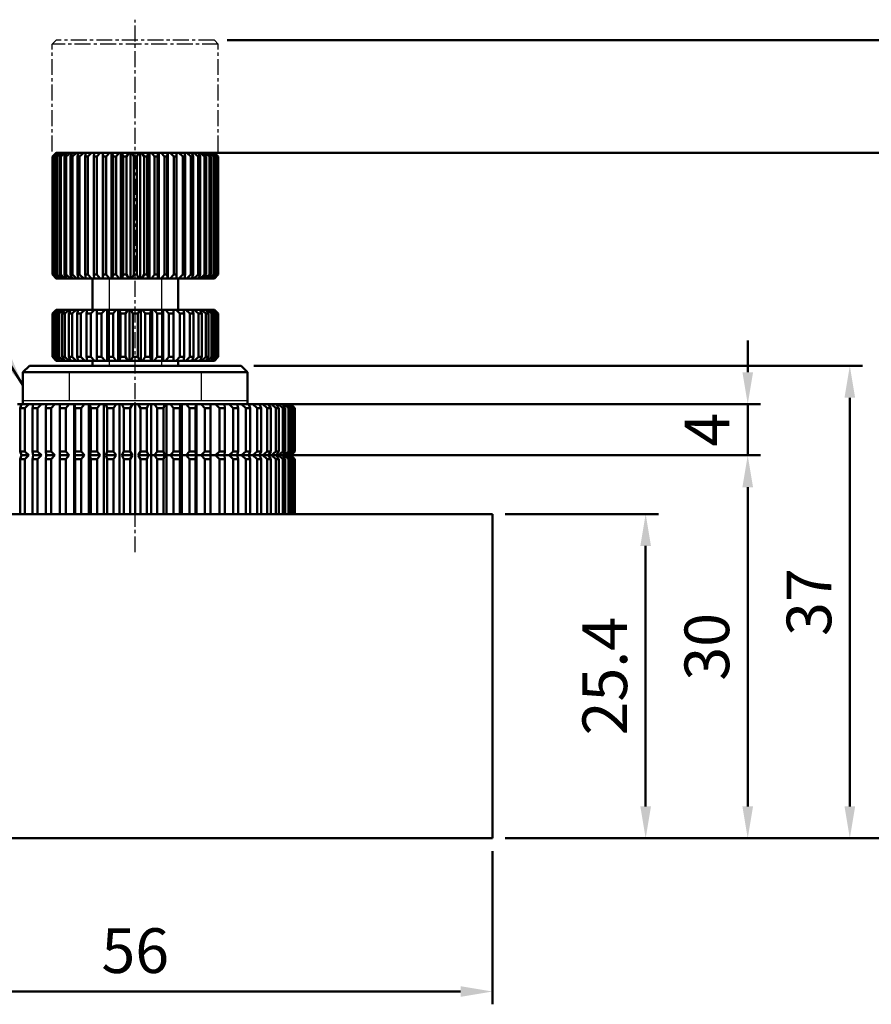
# Paper-space layout '配置1' of a CAD drawing. Units: millimetres. Extents: x 16 to 191, y 7 to 269.
# Drawn here: x 50 to 116, y 89 to 166 of the extents above; entities that cross this region are included whole.
import ezdxf

# ---------------------------------------------------------------- set-up
doc = ezdxf.new("R2010")
doc.units = ezdxf.units.MM
doc.linetypes.add('CENTER', pattern=[2, 1.25, -0.25, 0.25, -0.25])
doc.layers.get('Defpoints').update_dxf_attribs({"linetype": 'CONTINUOUS'})
for name, color, linetype, lineweight in [('AM_4', 3, 'CONTINUOUS', 25), ('AM_7', 1, 'CENTER', 25), ('AM_REFDIM', 5, 'CONTINUOUS', 50), ('AM_VIS', 7, 'CONTINUOUS', 50)]:
    doc.layers.add(name, color=color, linetype=linetype, lineweight=lineweight)
doc.styles.get("Standard").update_dxf_attribs({"font": 'ISOCP.SHX', "bigfont": 'CHINESET.SHX'})
doc.dimstyles.new('AM_ISO$0', dxfattribs={"dimtxt": 3.5, "dimasz": 2.5, "dimexe": 1, "dimexo": 1, "dimgap": 1, "dimtad": 1, "dimdsep": 46, "dimtxsty": 'STANDARD', "dimcen": 0, "dimclrd": 256, "dimclre": 256, "dimclrt": 256, "dimadec": 0, "dimazin": 2, "dimtp": 0.1, "dimtm": 0.1, "dimtfac": 0.71, "dimtmove": 0, "dimatfit": 3, "dimfxl": 1, "dimlwd": -1, "dimlwe": -1, "dimarcsym": 0})
doc.dimstyles.new('AM_ISO$7', dxfattribs={"dimtxt": 5, "dimasz": 2.5, "dimexe": 1, "dimexo": 1, "dimgap": 1.5, "dimtad": 1, "dimdsep": 46, "dimtxsty": 'STANDARD', "dimcen": 0, "dimclrd": 256, "dimclre": 256, "dimclrt": 256, "dimadec": 0, "dimazin": 2, "dimtp": 0.1, "dimtm": 0.1, "dimtfac": 0.71, "dimtmove": 0, "dimatfit": 3, "dimfxl": 1, "dimlwd": -1, "dimlwe": -1, "dimarcsym": 0})

# ---------------------------------------------------------------- blocks, each defined once
blk = doc.blocks.new('*D6')
at = {"layer": 'AM_REFDIM'}
for p, q in [((30.749, 101.048), (30.749, 89.048)), ((86.749, 101.048), (86.749, 89.048)), ((33.249, 90.048), (84.249, 90.048))]:
    blk.add_line(p, q, dxfattribs=at)
for points in [[(33.249, 90.465), (33.249, 89.631), (30.749, 90.048)], [(84.249, 90.465), (84.249, 89.631), (86.749, 90.048)]]:
    blk.add_solid(points, dxfattribs=at)
at = {"layer": 'Defpoints', "color": 0}
for p in [(30.749, 102.048), (86.749, 102.048), (86.749, 90.048)]:
    blk.add_point(p, dxfattribs=at)
at = {"layer": 'AM_REFDIM', "insert": (58.749, 92.798), "char_height": 3.5, "attachment_point": 5}
blk.add_mtext('56', dxfattribs=at)
blk = doc.blocks.new('*D7')
at = {"layer": 'AM_REFDIM'}
for p, q in [((87.749, 127.448), (99.749, 127.448)), ((98.749, 104.548), (98.749, 124.948)), ((87.749, 102.048), (99.749, 102.048))]:
    blk.add_line(p, q, dxfattribs=at)
for points in [[(98.332, 124.948), (99.166, 124.948), (98.749, 127.448)], [(98.332, 104.548), (99.166, 104.548), (98.749, 102.048)]]:
    blk.add_solid(points, dxfattribs=at)
at = {"layer": 'Defpoints', "color": 0}
for p in [(86.749, 127.448), (98.749, 127.448), (86.749, 102.048)]:
    blk.add_point(p, dxfattribs=at)
at = {"layer": 'AM_REFDIM', "insert": (95.999, 114.748), "char_height": 3.5, "attachment_point": 5, "rotation": 90}
blk.add_mtext('25.4', dxfattribs=at)
blk = doc.blocks.new('*D8')
at = {"layer": 'AM_REFDIM'}
for p, q in [((59.749, 132.048), (107.749, 132.048)), ((106.749, 104.548), (106.749, 129.548)), ((87.749, 102.048), (107.749, 102.048))]:
    blk.add_line(p, q, dxfattribs=at)
for points in [[(106.332, 129.548), (107.166, 129.548), (106.749, 132.048)], [(106.332, 104.548), (107.166, 104.548), (106.749, 102.048)]]:
    blk.add_solid(points, dxfattribs=at)
at = {"layer": 'Defpoints', "color": 0}
for p in [(58.749, 132.048), (106.749, 132.048), (86.749, 102.048)]:
    blk.add_point(p, dxfattribs=at)
at = {"layer": 'AM_REFDIM', "insert": (103.999, 117.048), "char_height": 3.5, "attachment_point": 5, "rotation": 90}
blk.add_mtext('30', dxfattribs=at)
blk = doc.blocks.new('*D9')
at = {"layer": 'AM_REFDIM'}
for p, q in [((106.749, 138.548), (106.749, 141.048)), ((59.749, 136.048), (107.749, 136.048)), ((106.749, 132.048), (106.749, 136.048)), ((59.749, 132.048), (107.749, 132.048)), ((106.749, 129.548), (106.749, 127.048))]:
    blk.add_line(p, q, dxfattribs=at)
for points in [[(106.332, 138.548), (107.166, 138.548), (106.749, 136.048)], [(106.332, 129.548), (107.166, 129.548), (106.749, 132.048)]]:
    blk.add_solid(points, dxfattribs=at)
at = {"layer": 'Defpoints', "color": 0}
for p in [(58.749, 136.048), (106.749, 136.048), (58.749, 132.048)]:
    blk.add_point(p, dxfattribs=at)
at = {"layer": 'AM_REFDIM', "insert": (103.999, 134.048), "char_height": 3.5, "attachment_point": 5, "rotation": 90}
blk.add_mtext('4', dxfattribs=at)
blk = doc.blocks.new('*D5')
at = {"layer": 'AM_REFDIM'}
for p, q in [((59.749, 155.748), (123.749, 155.748)), ((122.749, 104.548), (122.749, 153.248)), ((87.749, 102.048), (123.749, 102.048))]:
    blk.add_line(p, q, dxfattribs=at)
for points in [[(122.332, 153.248), (123.166, 153.248), (122.749, 155.748)], [(122.332, 104.548), (123.166, 104.548), (122.749, 102.048)]]:
    blk.add_solid(points, dxfattribs=at)
at = {"layer": 'Defpoints', "color": 0}
for p in [(58.749, 155.748), (122.749, 155.748), (86.749, 102.048)]:
    blk.add_point(p, dxfattribs=at)
at = {"layer": 'AM_REFDIM', "insert": (119.824, 128.898), "char_height": 3.5, "attachment_point": 5, "rotation": 90}
blk.add_mtext('(53.7)', dxfattribs=at)
blk = doc.blocks.new('*D4')
at = {"layer": 'AM_REFDIM'}
for p, q in [((65.949, 164.548), (131.749, 164.548)), ((130.749, 162.048), (130.749, 104.548)), ((87.749, 102.048), (131.749, 102.048))]:
    blk.add_line(p, q, dxfattribs=at)
for points in [[(130.332, 162.048), (131.166, 162.048), (130.749, 164.548)], [(130.332, 104.548), (131.166, 104.548), (130.749, 102.048)]]:
    blk.add_solid(points, dxfattribs=at)
at = {"layer": 'Defpoints', "color": 0}
for p in [(64.949, 164.548), (86.749, 102.048), (130.749, 102.048)]:
    blk.add_point(p, dxfattribs=at)
at = {"layer": 'AM_REFDIM', "insert": (127.824, 133.298), "char_height": 3.5, "attachment_point": 5, "rotation": 90}
blk.add_mtext('(62.5)', dxfattribs=at)
blk = doc.blocks.new('*D3')
at = {"layer": 'AM_REFDIM'}
for p, q in [((68.049, 139.048), (115.749, 139.048)), ((114.749, 104.548), (114.749, 136.548)), ((87.749, 102.048), (115.749, 102.048))]:
    blk.add_line(p, q, dxfattribs=at)
for points in [[(114.332, 136.548), (115.166, 136.548), (114.749, 139.048)], [(114.332, 104.548), (115.166, 104.548), (114.749, 102.048)]]:
    blk.add_solid(points, dxfattribs=at)
at = {"layer": 'Defpoints', "color": 0}
for p in [(67.049, 139.048), (114.749, 139.048), (86.749, 102.048)]:
    blk.add_point(p, dxfattribs=at)
at = {"layer": 'AM_REFDIM', "insert": (111.999, 120.548), "char_height": 3.5, "attachment_point": 5, "rotation": 90}
blk.add_mtext('37', dxfattribs=at)

psp = doc.layouts.new('配置1')

# ---------------------------------------------------------------- linework, layer by layer
at = {"layer": 'AM_4'}
for p, q in [((56.694, 145.898), (56.694, 139.048)), ((60.804, 145.898), (60.804, 139.048)), ((53.577, 138.548), (53.577, 136.348)), ((63.921, 138.548), (63.921, 136.348))]:
    psp.add_line(p, q, dxfattribs=at)
at = {"layer": 'AM_4', "color": 7}
psp.add_line((49.949, 136.348), (67.549, 136.348), dxfattribs=at)
at = {"layer": 'AM_7'}
for p, q in [((58.749, 124.448), (58.749, 166.164)), ((52.249, 164.248), (52.549, 164.548)), ((64.949, 164.548), (52.549, 164.548)), ((64.949, 164.548), (65.249, 164.248)), ((52.249, 155.832), (52.249, 164.248)), ((65.249, 164.248), (52.249, 164.248)), ((65.249, 155.832), (65.249, 164.248))]:
    psp.add_line(p, q, dxfattribs=at)
at = {"layer": 'AM_VIS'}
for p, q in [((52.255, 155.448), (52.55, 155.748)), ((52.255, 155.448), (52.255, 146.198)), ((52.271, 155.448), (52.255, 155.448)), ((52.271, 155.448), (52.584, 155.748)), ((52.271, 146.198), (52.271, 155.448)), ((52.342, 155.448), (52.613, 155.748)), ((52.342, 155.448), (52.342, 146.198)), ((52.388, 155.448), (52.342, 155.448)), ((52.388, 155.448), (52.716, 155.748)), ((52.388, 146.198), (52.388, 155.448)), ((52.53, 155.448), (52.773, 155.748)), ((52.53, 155.448), (52.53, 146.198)), ((52.606, 155.448), (52.53, 155.448)), ((52.55, 155.748), (52.585, 155.748)), ((52.585, 155.748), (52.613, 155.748)), ((52.606, 155.448), (52.943, 155.748)), ((52.606, 146.198), (52.606, 155.448)), ((52.613, 155.748), (52.716, 155.748)), ((52.716, 155.748), (52.773, 155.748)), ((52.773, 155.748), (52.943, 155.748)), ((52.816, 155.448), (53.028, 155.748)), ((52.816, 155.448), (52.816, 146.198)), ((52.921, 155.448), (52.816, 155.448)), ((52.921, 155.448), (53.261, 155.748)), ((52.921, 146.198), (52.921, 155.448)), ((52.943, 155.748), (53.028, 155.748)), ((53.028, 155.748), (53.262, 155.748)), ((53.196, 155.448), (53.372, 155.748)), ((53.196, 155.448), (53.196, 146.198)), ((53.328, 155.448), (53.196, 155.448)), ((53.262, 155.748), (53.372, 155.748)), ((53.328, 155.448), (53.666, 155.748)), ((53.328, 146.198), (53.328, 155.448)), ((53.372, 155.748), (53.666, 155.748)), ((53.663, 155.448), (53.801, 155.748)), ((53.663, 155.448), (53.663, 146.198)), ((53.82, 155.448), (53.663, 155.448)), ((53.666, 155.748), (53.801, 155.748)), ((53.801, 155.748), (54.152, 155.748)), ((53.82, 155.448), (54.151, 155.748)), ((53.82, 146.198), (53.82, 155.448)), ((54.152, 155.748), (54.309, 155.748)), ((54.21, 155.448), (54.309, 155.748)), ((54.21, 155.448), (54.21, 146.198)), ((54.39, 155.448), (54.21, 155.448)), ((54.309, 155.748), (54.709, 155.748)), ((54.39, 155.448), (54.709, 155.748)), ((54.39, 146.198), (54.39, 155.448)), ((54.709, 155.748), (54.886, 155.748)), ((54.829, 155.448), (54.886, 155.748)), ((54.829, 155.448), (54.829, 146.198)), ((55.029, 155.448), (54.829, 155.448)), ((54.886, 155.748), (55.33, 155.748)), ((55.029, 155.448), (55.33, 155.748)), ((55.029, 146.198), (55.029, 155.448)), ((55.33, 155.748), (55.524, 155.748)), ((55.51, 155.448), (55.524, 155.748)), ((55.51, 155.448), (55.51, 146.198)), ((55.726, 155.448), (55.51, 155.448)), ((55.524, 155.748), (56.006, 155.748)), ((55.726, 155.448), (56.006, 155.748)), ((55.726, 146.198), (55.726, 155.448)), ((56.006, 155.748), (56.194, 155.748)), ((56.194, 155.748), (56.194, 145.898)), ((56.194, 155.748), (56.214, 155.748)), ((56.214, 155.748), (56.242, 155.448)), ((56.214, 155.748), (56.724, 155.748)), ((56.242, 155.448), (56.242, 146.198)), ((56.471, 155.448), (56.242, 155.448)), ((56.471, 155.448), (56.724, 155.748)), ((56.471, 146.198), (56.471, 155.448)), ((56.724, 155.748), (56.895, 155.748)), ((56.895, 155.748), (56.895, 145.898)), ((56.895, 155.748), (56.943, 155.748)), ((56.943, 155.748), (57.014, 155.448)), ((56.943, 155.748), (57.475, 155.748)), ((57.013, 155.448), (57.013, 146.198)), ((57.252, 155.448), (57.013, 155.448)), ((57.252, 155.448), (57.474, 155.748)), ((57.252, 146.198), (57.252, 155.448)), ((57.475, 155.748), (57.625, 155.748)), ((57.625, 155.748), (57.625, 145.898)), ((57.625, 155.748), (57.7, 155.748)), ((57.7, 155.748), (57.812, 155.448)), ((57.7, 155.748), (58.245, 155.748)), ((57.812, 155.448), (57.812, 146.198)), ((58.057, 155.448), (57.812, 155.448)), ((58.057, 155.448), (58.245, 155.748)), ((58.057, 146.198), (58.057, 155.448)), ((58.245, 155.748), (58.372, 155.748)), ((58.372, 155.748), (58.372, 145.898)), ((58.372, 155.748), (58.474, 155.748)), ((58.474, 155.748), (59.024, 155.748)), ((58.475, 155.748), (58.626, 155.448)), ((58.626, 155.448), (58.626, 146.198)), ((58.872, 155.448), (58.626, 155.448)), ((58.872, 155.448), (59.023, 155.748)), ((58.872, 146.198), (58.872, 155.448)), ((59.024, 155.748), (59.126, 155.748)), ((59.126, 155.748), (59.126, 145.898)), ((59.126, 155.748), (59.253, 155.748)), ((59.253, 155.748), (59.441, 155.448)), ((59.253, 155.748), (59.798, 155.748)), ((59.441, 155.448), (59.441, 146.198)), ((59.686, 155.448), (59.441, 155.448)), ((59.686, 155.448), (59.798, 155.748)), ((59.686, 146.198), (59.686, 155.448)), ((59.798, 155.748), (59.873, 155.748)), ((59.873, 155.748), (59.873, 145.898)), ((59.873, 155.748), (60.023, 155.748)), ((60.023, 155.748), (60.555, 155.748)), ((60.024, 155.748), (60.246, 155.448)), ((60.246, 155.448), (60.246, 146.198)), ((60.485, 155.448), (60.246, 155.448)), ((60.485, 155.448), (60.555, 155.748)), ((60.485, 146.198), (60.485, 155.448)), ((60.555, 155.748), (60.603, 155.748)), ((60.603, 155.748), (60.603, 145.898)), ((60.603, 155.748), (60.774, 155.748)), ((60.774, 155.748), (61.027, 155.448)), ((60.774, 155.748), (61.284, 155.748)), ((61.027, 155.448), (61.027, 146.198)), ((61.256, 155.448), (61.027, 155.448)), ((61.256, 155.448), (61.284, 155.748)), ((61.256, 146.198), (61.256, 155.448)), ((61.284, 155.748), (61.304, 155.748)), ((61.304, 155.748), (61.304, 145.898)), ((61.304, 155.748), (61.492, 155.748)), ((61.492, 155.748), (61.772, 155.448)), ((61.492, 155.748), (61.974, 155.748)), ((61.772, 155.448), (61.772, 146.198)), ((61.988, 155.448), (61.772, 155.448)), ((61.974, 155.748), (61.988, 155.448)), ((61.974, 155.748), (62.168, 155.748)), ((61.988, 146.198), (61.988, 155.448)), ((62.168, 155.748), (62.469, 155.448)), ((62.168, 155.748), (62.612, 155.748)), ((62.469, 155.448), (62.469, 146.198)), ((62.669, 155.448), (62.469, 155.448)), ((62.612, 155.748), (62.669, 155.448)), ((62.612, 155.748), (62.789, 155.748)), ((62.669, 146.198), (62.669, 155.448)), ((62.789, 155.748), (63.108, 155.448)), ((62.789, 155.748), (63.189, 155.748)), ((63.108, 155.448), (63.108, 146.198)), ((63.288, 155.448), (63.108, 155.448)), ((63.189, 155.748), (63.288, 155.448)), ((63.189, 155.748), (63.346, 155.748)), ((63.288, 146.198), (63.288, 155.448)), ((63.346, 155.748), (63.697, 155.748)), ((63.347, 155.748), (63.678, 155.448)), ((63.678, 155.448), (63.678, 146.198)), ((63.835, 155.448), (63.678, 155.448)), ((63.697, 155.748), (63.835, 155.448)), ((63.697, 155.748), (63.832, 155.748)), ((63.832, 155.748), (64.17, 155.448)), ((63.832, 155.748), (64.126, 155.748)), ((63.835, 146.198), (63.835, 155.448)), ((64.126, 155.748), (64.302, 155.448)), ((64.126, 155.748), (64.237, 155.748)), ((64.17, 155.448), (64.17, 146.198)), ((64.302, 155.448), (64.17, 155.448)), ((64.237, 155.748), (64.577, 155.448)), ((64.237, 155.748), (64.47, 155.748)), ((64.302, 146.198), (64.302, 155.448)), ((64.47, 155.748), (64.555, 155.748)), ((64.471, 155.748), (64.682, 155.448)), ((64.555, 155.748), (64.892, 155.448)), ((64.555, 155.748), (64.725, 155.748)), ((64.577, 155.448), (64.577, 146.198)), ((64.682, 155.448), (64.577, 155.448)), ((64.682, 146.198), (64.682, 155.448)), ((64.725, 155.748), (64.968, 155.448)), ((64.725, 155.748), (64.782, 155.748)), ((64.782, 155.748), (65.11, 155.448)), ((64.782, 155.748), (64.885, 155.748)), ((64.885, 155.748), (65.156, 155.448)), ((64.885, 155.748), (64.913, 155.748)), ((64.892, 155.448), (64.892, 146.198)), ((64.968, 155.448), (64.892, 155.448)), ((64.913, 155.748), (64.948, 155.748)), ((64.914, 155.748), (65.227, 155.448)), ((64.948, 155.748), (65.243, 155.448)), ((64.968, 146.198), (64.968, 155.448)), ((65.11, 155.448), (65.11, 146.198)), ((65.156, 155.448), (65.11, 155.448)), ((65.156, 146.198), (65.156, 155.448)), ((65.227, 155.448), (65.227, 146.198)), ((65.243, 155.448), (65.227, 155.448)), ((65.243, 146.198), (65.243, 155.448)), ((52.255, 146.198), (52.55, 145.898)), ((52.255, 146.198), (52.271, 146.198)), ((52.271, 146.198), (52.584, 145.898)), ((52.342, 146.198), (52.613, 145.898)), ((52.342, 146.198), (52.388, 146.198)), ((52.388, 146.198), (52.716, 145.898)), ((52.53, 146.198), (52.773, 145.898)), ((52.53, 146.198), (52.606, 146.198)), ((52.585, 145.898), (52.55, 145.898)), ((52.613, 145.898), (52.585, 145.898)), ((52.606, 146.198), (52.943, 145.898)), ((52.716, 145.898), (52.613, 145.898)), ((52.773, 145.898), (52.716, 145.898)), ((52.943, 145.898), (52.773, 145.898)), ((52.816, 146.198), (53.028, 145.898)), ((52.816, 146.198), (52.921, 146.198)), ((52.921, 146.198), (53.261, 145.898)), ((53.028, 145.898), (52.943, 145.898)), ((53.262, 145.898), (53.028, 145.898)), ((53.196, 146.198), (53.372, 145.898)), ((53.196, 146.198), (53.328, 146.198)), ((53.372, 145.898), (53.262, 145.898)), ((53.328, 146.198), (53.666, 145.898)), ((53.666, 145.898), (53.372, 145.898)), ((53.663, 146.198), (53.801, 145.898)), ((53.663, 146.198), (53.82, 146.198)), ((53.801, 145.898), (53.666, 145.898)), ((54.152, 145.898), (53.801, 145.898)), ((53.82, 146.198), (54.151, 145.898)), ((54.309, 145.898), (54.152, 145.898)), ((54.21, 146.198), (54.309, 145.898)), ((54.21, 146.198), (54.39, 146.198)), ((54.709, 145.898), (54.309, 145.898)), ((54.39, 146.198), (54.709, 145.898)), ((54.886, 145.898), (54.709, 145.898)), ((54.829, 146.198), (54.886, 145.898)), ((54.829, 146.198), (55.029, 146.198)), ((55.33, 145.898), (54.886, 145.898)), ((55.029, 146.198), (55.33, 145.898)), ((55.524, 145.898), (55.33, 145.898)), ((55.399, 143.448), (55.399, 145.898)), ((55.51, 146.198), (55.524, 145.898)), ((55.51, 146.198), (55.726, 146.198)), ((56.006, 145.898), (55.524, 145.898)), ((55.726, 146.198), (56.006, 145.898)), ((56.194, 145.898), (56.006, 145.898)), ((56.214, 145.898), (56.194, 145.898)), ((56.214, 145.898), (56.242, 146.198)), ((56.724, 145.898), (56.214, 145.898)), ((56.242, 146.198), (56.471, 146.198)), ((56.471, 146.198), (56.724, 145.898)), ((56.895, 145.898), (56.724, 145.898)), ((56.943, 145.898), (56.895, 145.898)), ((56.943, 145.898), (57.014, 146.198)), ((57.475, 145.898), (56.943, 145.898)), ((57.013, 146.198), (57.252, 146.198)), ((57.252, 146.198), (57.474, 145.898)), ((57.625, 145.898), (57.475, 145.898)), ((57.7, 145.898), (57.625, 145.898)), ((57.7, 145.898), (57.812, 146.198)), ((58.245, 145.898), (57.7, 145.898)), ((57.812, 146.198), (58.057, 146.198)), ((58.057, 146.198), (58.245, 145.898)), ((58.372, 145.898), (58.245, 145.898)), ((58.474, 145.898), (58.372, 145.898)), ((59.024, 145.898), (58.474, 145.898)), ((58.475, 145.898), (58.626, 146.198)), ((58.626, 146.198), (58.872, 146.198)), ((58.872, 146.198), (59.023, 145.898)), ((59.126, 145.898), (59.024, 145.898)), ((59.253, 145.898), (59.126, 145.898)), ((59.253, 145.898), (59.441, 146.198)), ((59.798, 145.898), (59.253, 145.898)), ((59.441, 146.198), (59.686, 146.198)), ((59.686, 146.198), (59.798, 145.898)), ((59.873, 145.898), (59.798, 145.898)), ((60.023, 145.898), (59.873, 145.898)), ((60.555, 145.898), (60.023, 145.898)), ((60.024, 145.898), (60.246, 146.198)), ((60.246, 146.198), (60.485, 146.198)), ((60.485, 146.198), (60.555, 145.898)), ((60.603, 145.898), (60.555, 145.898)), ((60.774, 145.898), (60.603, 145.898)), ((60.774, 145.898), (61.027, 146.198)), ((61.284, 145.898), (60.774, 145.898)), ((61.027, 146.198), (61.256, 146.198)), ((61.256, 146.198), (61.284, 145.898)), ((61.304, 145.898), (61.284, 145.898)), ((61.492, 145.898), (61.304, 145.898)), ((61.492, 145.898), (61.772, 146.198)), ((61.974, 145.898), (61.492, 145.898)), ((61.772, 146.198), (61.988, 146.198)), ((61.974, 145.898), (61.988, 146.198)), ((62.168, 145.898), (61.974, 145.898)), ((62.099, 143.448), (62.099, 145.898)), ((62.168, 145.898), (62.469, 146.198)), ((62.612, 145.898), (62.168, 145.898)), ((62.469, 146.198), (62.669, 146.198)), ((62.612, 145.898), (62.669, 146.198)), ((62.789, 145.898), (62.612, 145.898)), ((62.789, 145.898), (63.108, 146.198)), ((63.189, 145.898), (62.789, 145.898)), ((63.108, 146.198), (63.288, 146.198)), ((63.189, 145.898), (63.288, 146.198)), ((63.346, 145.898), (63.189, 145.898)), ((63.697, 145.898), (63.346, 145.898)), ((63.347, 145.898), (63.678, 146.198)), ((63.678, 146.198), (63.835, 146.198)), ((63.697, 145.898), (63.835, 146.198)), ((63.832, 145.898), (63.697, 145.898)), ((63.832, 145.898), (64.17, 146.198)), ((64.126, 145.898), (63.832, 145.898)), ((64.126, 145.898), (64.302, 146.198)), ((64.237, 145.898), (64.126, 145.898)), ((64.17, 146.198), (64.302, 146.198)), ((64.237, 145.898), (64.577, 146.198)), ((64.47, 145.898), (64.237, 145.898)), ((64.555, 145.898), (64.47, 145.898)), ((64.471, 145.898), (64.682, 146.198)), ((64.555, 145.898), (64.892, 146.198)), ((64.725, 145.898), (64.555, 145.898)), ((64.577, 146.198), (64.682, 146.198)), ((64.725, 145.898), (64.968, 146.198)), ((64.782, 145.898), (64.725, 145.898)), ((64.782, 145.898), (65.11, 146.198)), ((64.885, 145.898), (64.782, 145.898)), ((64.885, 145.898), (65.156, 146.198)), ((64.913, 145.898), (64.885, 145.898)), ((64.892, 146.198), (64.968, 146.198)), ((64.948, 145.898), (64.913, 145.898)), ((64.914, 145.898), (65.227, 146.198)), ((64.948, 145.898), (65.243, 146.198)), ((65.11, 146.198), (65.156, 146.198)), ((65.227, 146.198), (65.243, 146.198)), ((52.255, 143.148), (52.55, 143.448)), ((52.285, 143.148), (52.602, 143.448)), ((52.37, 143.148), (52.636, 143.448)), ((52.46, 143.148), (52.791, 143.448)), ((52.55, 143.448), (52.602, 143.448)), ((52.602, 143.448), (52.636, 143.448)), ((52.628, 143.148), (52.859, 143.448)), ((52.636, 143.448), (52.792, 143.448)), ((52.775, 143.148), (53.114, 143.448)), ((52.792, 143.448), (52.859, 143.448)), ((52.859, 143.448), (53.114, 143.448)), ((53.022, 143.148), (53.214, 143.448)), ((53.114, 143.448), (53.214, 143.448)), ((53.214, 143.448), (53.563, 143.448)), ((53.223, 143.148), (53.562, 143.448)), ((53.544, 143.148), (53.692, 143.448)), ((53.563, 143.448), (53.692, 143.448)), ((53.692, 143.448), (54.127, 143.448)), ((53.795, 143.148), (54.127, 143.448)), ((54.127, 143.448), (54.283, 143.448)), ((54.183, 143.148), (54.283, 143.448)), ((54.283, 143.448), (54.794, 143.448)), ((54.477, 143.148), (54.794, 143.448)), ((54.794, 143.448), (54.974, 143.448)), ((54.923, 143.148), (54.974, 143.448)), ((54.974, 143.448), (55.55, 143.448)), ((55.255, 143.148), (55.55, 143.448)), ((55.55, 143.448), (55.749, 143.448)), ((55.749, 143.448), (55.749, 143.148)), ((55.749, 143.448), (56.377, 143.448)), ((56.111, 143.148), (56.377, 143.448)), ((56.377, 143.448), (56.557, 143.448)), ((56.557, 143.448), (56.591, 143.448)), ((56.557, 139.448), (56.557, 143.448)), ((56.591, 143.448), (56.642, 143.148)), ((56.591, 143.448), (57.258, 143.448)), ((57.026, 143.148), (57.257, 143.448)), ((57.258, 143.448), (57.414, 143.448)), ((57.414, 143.448), (57.482, 143.448)), ((57.414, 139.448), (57.414, 143.448)), ((57.482, 143.448), (57.582, 143.148)), ((57.482, 143.448), (58.171, 143.448)), ((57.979, 143.148), (58.171, 143.448)), ((58.171, 143.448), (58.301, 143.448)), ((58.301, 143.448), (58.4, 143.448)), ((58.301, 139.448), (58.301, 143.448)), ((58.4, 143.448), (58.548, 143.148)), ((58.4, 143.448), (59.098, 143.448)), ((58.95, 143.148), (59.098, 143.448)), ((59.098, 143.448), (59.197, 143.448)), ((59.197, 143.448), (59.327, 143.448)), ((59.197, 139.448), (59.197, 143.448)), ((59.327, 143.448), (59.519, 143.148)), ((59.327, 143.448), (60.016, 143.448)), ((59.916, 143.148), (60.016, 143.448)), ((60.016, 143.448), (60.084, 143.448)), ((60.084, 143.448), (60.24, 143.448)), ((60.084, 139.448), (60.084, 143.448)), ((60.24, 143.448), (60.907, 143.448)), ((60.241, 143.448), (60.472, 143.148)), ((60.856, 143.148), (60.907, 143.448)), ((60.907, 143.448), (60.941, 143.448)), ((60.941, 143.448), (61.121, 143.448)), ((60.941, 139.448), (60.941, 143.448)), ((61.121, 143.448), (61.387, 143.148)), ((61.121, 143.448), (61.749, 143.448)), ((61.749, 143.448), (61.948, 143.448)), ((61.749, 143.448), (61.749, 143.148)), ((61.948, 143.448), (62.243, 143.148)), ((61.948, 143.448), (62.524, 143.448)), ((62.524, 143.448), (62.704, 143.448)), ((62.524, 143.448), (62.575, 143.148)), ((62.704, 143.448), (63.021, 143.148)), ((62.704, 143.448), (63.215, 143.448)), ((63.215, 143.448), (63.371, 143.448)), ((63.215, 143.448), (63.315, 143.148)), ((63.371, 143.448), (63.703, 143.148)), ((63.371, 143.448), (63.806, 143.448)), ((63.806, 143.448), (63.936, 143.448)), ((63.806, 143.448), (63.954, 143.148)), ((63.936, 143.448), (64.275, 143.148)), ((63.936, 143.448), (64.284, 143.448)), ((64.284, 143.448), (64.384, 143.448)), ((64.284, 143.448), (64.476, 143.148)), ((64.384, 143.448), (64.724, 143.148)), ((64.384, 143.448), (64.639, 143.448)), ((64.639, 143.448), (64.706, 143.448)), ((64.639, 143.448), (64.87, 143.148)), ((64.706, 143.448), (64.862, 143.448)), ((64.707, 143.448), (65.038, 143.148)), ((64.862, 143.448), (64.896, 143.448)), ((64.862, 143.448), (65.128, 143.148)), ((64.896, 143.448), (65.213, 143.148)), ((64.896, 143.448), (64.948, 143.448)), ((64.948, 143.448), (65.243, 143.148)), ((52.255, 143.148), (52.255, 139.748)), ((52.285, 143.148), (52.255, 143.148)), ((52.285, 139.748), (52.285, 143.148)), ((52.37, 143.148), (52.37, 139.748)), ((52.46, 143.148), (52.37, 143.148)), ((52.46, 139.748), (52.46, 143.148)), ((52.628, 143.148), (52.628, 139.748)), ((52.775, 143.148), (52.628, 143.148)), ((52.775, 139.748), (52.775, 143.148)), ((53.022, 143.148), (53.022, 139.748)), ((53.223, 143.148), (53.022, 143.148)), ((53.223, 139.748), (53.223, 143.148)), ((53.544, 143.148), (53.544, 139.748)), ((53.795, 143.148), (53.544, 143.148)), ((53.795, 139.748), (53.795, 143.148)), ((54.183, 143.148), (54.183, 139.748)), ((54.477, 143.148), (54.183, 143.148)), ((54.477, 139.748), (54.477, 143.148)), ((54.923, 143.148), (54.923, 139.748)), ((55.255, 143.148), (54.923, 143.148)), ((55.255, 139.748), (55.255, 143.148)), ((55.749, 143.148), (55.749, 139.748)), ((56.111, 143.148), (55.749, 143.148)), ((56.111, 139.748), (56.111, 143.148)), ((56.642, 143.148), (56.642, 139.748)), ((57.026, 143.148), (56.642, 143.148)), ((57.026, 139.748), (57.026, 143.148)), ((57.582, 143.148), (57.582, 139.748)), ((57.979, 143.148), (57.582, 143.148)), ((57.979, 139.748), (57.979, 143.148)), ((58.548, 143.148), (58.548, 139.748)), ((58.95, 143.148), (58.548, 143.148)), ((58.95, 139.748), (58.95, 143.148)), ((59.519, 143.148), (59.519, 139.748)), ((59.916, 143.148), (59.519, 143.148)), ((59.916, 139.748), (59.916, 143.148)), ((60.472, 143.148), (60.472, 139.748)), ((60.856, 143.148), (60.472, 143.148)), ((60.856, 139.748), (60.856, 143.148)), ((61.387, 143.148), (61.387, 139.748)), ((61.749, 143.148), (61.387, 143.148)), ((61.749, 139.748), (61.749, 143.148)), ((62.243, 143.148), (62.243, 139.748)), ((62.575, 143.148), (62.243, 143.148)), ((62.575, 139.748), (62.575, 143.148)), ((63.021, 143.148), (63.021, 139.748)), ((63.315, 143.148), (63.021, 143.148)), ((63.315, 139.748), (63.315, 143.148)), ((63.703, 143.148), (63.703, 139.748)), ((63.954, 143.148), (63.703, 143.148)), ((63.954, 139.748), (63.954, 143.148)), ((64.275, 143.148), (64.275, 139.748)), ((64.476, 143.148), (64.275, 143.148)), ((64.476, 139.748), (64.476, 143.148)), ((64.723, 143.148), (64.723, 139.748)), ((64.87, 143.148), (64.723, 143.148)), ((64.87, 139.748), (64.87, 143.148)), ((65.038, 143.148), (65.038, 139.748)), ((65.128, 143.148), (65.038, 143.148)), ((65.128, 139.748), (65.128, 143.148)), ((65.213, 143.148), (65.213, 139.748)), ((65.243, 143.148), (65.213, 143.148)), ((65.243, 139.748), (65.243, 143.148)), ((52.255, 139.748), (52.55, 139.448)), ((52.255, 139.748), (52.285, 139.748)), ((52.285, 139.748), (52.602, 139.448)), ((52.37, 139.748), (52.636, 139.448)), ((52.37, 139.748), (52.46, 139.748)), ((52.46, 139.748), (52.791, 139.448)), ((52.628, 139.748), (52.859, 139.448)), ((52.628, 139.748), (52.775, 139.748)), ((52.775, 139.748), (53.114, 139.448)), ((53.022, 139.748), (53.214, 139.448)), ((53.022, 139.748), (53.223, 139.748)), ((53.223, 139.748), (53.562, 139.448)), ((53.544, 139.748), (53.692, 139.448)), ((53.544, 139.748), (53.795, 139.748)), ((53.795, 139.748), (54.127, 139.448)), ((54.183, 139.748), (54.283, 139.448)), ((54.183, 139.748), (54.477, 139.748)), ((54.477, 139.748), (54.794, 139.448)), ((54.923, 139.748), (54.974, 139.448)), ((54.923, 139.748), (55.255, 139.748)), ((55.255, 139.748), (55.55, 139.448)), ((55.749, 139.748), (55.749, 139.448)), ((55.749, 139.748), (56.111, 139.748)), ((56.111, 139.748), (56.377, 139.448)), ((56.591, 139.448), (56.642, 139.748)), ((56.642, 139.748), (57.026, 139.748)), ((57.026, 139.748), (57.257, 139.448)), ((57.482, 139.448), (57.582, 139.748)), ((57.582, 139.748), (57.979, 139.748)), ((57.979, 139.748), (58.171, 139.448)), ((58.4, 139.448), (58.548, 139.748)), ((58.548, 139.748), (58.95, 139.748)), ((58.95, 139.748), (59.098, 139.448)), ((59.327, 139.448), (59.519, 139.748)), ((59.519, 139.748), (59.916, 139.748)), ((59.916, 139.748), (60.016, 139.448)), ((60.241, 139.448), (60.472, 139.748)), ((60.472, 139.748), (60.856, 139.748)), ((60.856, 139.748), (60.907, 139.448)), ((61.121, 139.448), (61.387, 139.748)), ((61.387, 139.748), (61.749, 139.748)), ((61.749, 139.748), (61.749, 139.448)), ((61.948, 139.448), (62.243, 139.748)), ((62.243, 139.748), (62.575, 139.748)), ((62.524, 139.448), (62.575, 139.748)), ((62.704, 139.448), (63.021, 139.748)), ((63.021, 139.748), (63.315, 139.748)), ((63.215, 139.448), (63.315, 139.748)), ((63.371, 139.448), (63.703, 139.748)), ((63.703, 139.748), (63.954, 139.748)), ((63.806, 139.448), (63.954, 139.748)), ((63.936, 139.448), (64.275, 139.748)), ((64.275, 139.748), (64.476, 139.748)), ((64.284, 139.448), (64.476, 139.748)), ((64.384, 139.448), (64.724, 139.748)), ((64.639, 139.448), (64.87, 139.748)), ((64.707, 139.448), (65.038, 139.748)), ((64.723, 139.748), (64.87, 139.748)), ((64.862, 139.448), (65.128, 139.748)), ((64.896, 139.448), (65.213, 139.748)), ((64.948, 139.448), (65.243, 139.748)), ((65.038, 139.748), (65.128, 139.748)), ((65.213, 139.748), (65.243, 139.748)), ((50.449, 139.048), (49.949, 138.548)), ((50.449, 139.048), (67.049, 139.048)), ((52.602, 139.448), (52.55, 139.448)), ((52.636, 139.448), (52.602, 139.448)), ((52.792, 139.448), (52.636, 139.448)), ((52.859, 139.448), (52.792, 139.448)), ((53.114, 139.448), (52.859, 139.448)), ((53.214, 139.448), (53.114, 139.448)), ((53.563, 139.448), (53.214, 139.448)), ((53.692, 139.448), (53.563, 139.448)), ((54.127, 139.448), (53.692, 139.448)), ((54.283, 139.448), (54.127, 139.448)), ((54.794, 139.448), (54.283, 139.448)), ((54.974, 139.448), (54.794, 139.448)), ((55.55, 139.448), (54.974, 139.448)), ((55.399, 139.048), (55.399, 139.448)), ((55.749, 139.448), (55.55, 139.448)), ((56.377, 139.448), (55.749, 139.448)), ((56.557, 139.448), (56.377, 139.448)), ((56.591, 139.448), (56.557, 139.448)), ((57.258, 139.448), (56.591, 139.448)), ((57.414, 139.448), (57.258, 139.448)), ((57.482, 139.448), (57.414, 139.448)), ((58.171, 139.448), (57.482, 139.448)), ((58.301, 139.448), (58.171, 139.448)), ((58.4, 139.448), (58.301, 139.448)), ((59.098, 139.448), (58.4, 139.448)), ((59.197, 139.448), (59.098, 139.448)), ((59.327, 139.448), (59.197, 139.448)), ((60.016, 139.448), (59.327, 139.448)), ((60.084, 139.448), (60.016, 139.448)), ((60.24, 139.448), (60.084, 139.448)), ((60.907, 139.448), (60.24, 139.448)), ((60.941, 139.448), (60.907, 139.448)), ((61.121, 139.448), (60.941, 139.448)), ((61.749, 139.448), (61.121, 139.448)), ((61.948, 139.448), (61.749, 139.448)), ((62.524, 139.448), (61.948, 139.448)), ((62.099, 139.048), (62.099, 139.448)), ((62.704, 139.448), (62.524, 139.448)), ((63.215, 139.448), (62.704, 139.448)), ((63.371, 139.448), (63.215, 139.448)), ((63.806, 139.448), (63.371, 139.448)), ((63.936, 139.448), (63.806, 139.448)), ((64.284, 139.448), (63.936, 139.448)), ((64.384, 139.448), (64.284, 139.448)), ((64.639, 139.448), (64.384, 139.448)), ((64.706, 139.448), (64.639, 139.448)), ((64.862, 139.448), (64.706, 139.448)), ((64.896, 139.448), (64.862, 139.448)), ((64.948, 139.448), (64.896, 139.448)), ((67.049, 139.048), (67.549, 138.548)), ((49.949, 136.848), (49.949, 138.548)), ((67.549, 138.548), (49.949, 138.548)), ((67.549, 136.848), (67.549, 138.548)), ((49.949, 136.048), (49.949, 136.848)), ((67.549, 136.048), (67.549, 136.848)), ((49.531, 136.048), (49.838, 136.048)), ((49.732, 135.748), (49.838, 136.048)), ((49.732, 135.748), (49.732, 132.348)), ((50.092, 135.748), (49.732, 135.748)), ((49.838, 136.048), (50.416, 136.048)), ((50.091, 135.748), (50.416, 136.048)), ((50.092, 132.348), (50.092, 135.748)), ((50.416, 136.048), (50.758, 136.048)), ((50.687, 135.748), (50.758, 136.048)), ((50.687, 135.748), (50.687, 132.348)), ((51.082, 135.748), (50.687, 135.748)), ((50.758, 136.048), (51.393, 136.048)), ((51.081, 135.748), (51.393, 136.048)), ((51.082, 132.348), (51.082, 135.748)), ((51.393, 136.048), (51.765, 136.048)), ((51.729, 135.748), (51.765, 136.048)), ((51.729, 135.748), (51.729, 132.348)), ((52.155, 135.748), (51.729, 135.748)), ((51.765, 136.048), (52.451, 136.048)), ((52.155, 135.748), (52.451, 136.048)), ((52.155, 132.348), (52.155, 135.748)), ((52.451, 136.048), (52.849, 136.048)), ((52.849, 136.048), (52.849, 135.748)), ((52.849, 136.048), (53.578, 136.048)), ((52.849, 135.748), (52.849, 132.348)), ((53.302, 135.748), (52.849, 135.748)), ((53.302, 135.748), (53.578, 136.048)), ((53.302, 132.348), (53.302, 135.748)), ((53.578, 136.048), (53.95, 136.048)), ((53.95, 136.048), (53.95, 127.448)), ((53.95, 136.048), (53.998, 136.048)), ((53.998, 136.048), (54.033, 135.748)), ((53.998, 136.048), (54.761, 136.048)), ((54.033, 135.748), (54.033, 132.348)), ((54.507, 135.748), (54.033, 135.748)), ((54.507, 135.748), (54.761, 136.048)), ((54.507, 132.348), (54.507, 135.748)), ((54.761, 136.048), (55.103, 136.048)), ((55.103, 136.048), (55.103, 127.448)), ((55.103, 136.048), (55.198, 136.048)), ((55.198, 136.048), (55.269, 135.748)), ((55.198, 136.048), (55.988, 136.048)), ((55.269, 135.748), (55.269, 132.348)), ((55.76, 135.748), (55.269, 135.748)), ((55.76, 135.748), (55.988, 136.048)), ((55.76, 132.348), (55.76, 135.748)), ((55.988, 136.048), (56.296, 136.048)), ((56.296, 136.048), (56.296, 127.448)), ((56.296, 136.048), (56.438, 136.048)), ((56.438, 136.048), (56.543, 135.748)), ((56.438, 136.048), (57.246, 136.048)), ((56.543, 135.748), (56.543, 132.348)), ((57.045, 135.748), (56.543, 135.748)), ((57.045, 135.748), (57.245, 136.048)), ((57.045, 132.348), (57.045, 135.748)), ((57.246, 136.048), (57.516, 136.048)), ((57.516, 136.048), (57.516, 127.448)), ((57.516, 136.048), (57.702, 136.048)), ((57.702, 136.048), (57.841, 135.748)), ((57.702, 136.048), (58.519, 136.048)), ((57.841, 135.748), (57.841, 132.348)), ((58.349, 135.748), (57.841, 135.748)), ((58.348, 135.748), (58.519, 136.048)), ((58.349, 132.348), (58.349, 135.748)), ((58.519, 136.048), (58.749, 136.048)), ((58.749, 136.048), (58.749, 127.448)), ((58.749, 136.048), (58.979, 136.048)), ((58.979, 136.048), (59.15, 135.748)), ((58.979, 136.048), (59.796, 136.048)), ((59.149, 135.748), (59.149, 132.348)), ((59.657, 135.748), (59.149, 135.748)), ((59.657, 135.748), (59.796, 136.048)), ((59.657, 132.348), (59.657, 135.748)), ((59.796, 136.048), (59.982, 136.048)), ((59.982, 136.048), (59.982, 127.448)), ((59.982, 136.048), (60.252, 136.048)), ((60.252, 136.048), (61.06, 136.048)), ((60.253, 136.048), (60.453, 135.748)), ((60.453, 135.748), (60.453, 132.348)), ((60.955, 135.748), (60.453, 135.748)), ((60.955, 135.748), (61.06, 136.048)), ((60.955, 132.348), (60.955, 135.748)), ((61.06, 136.048), (61.202, 136.048)), ((61.202, 136.048), (61.202, 127.448)), ((61.202, 136.048), (61.51, 136.048)), ((61.51, 136.048), (61.738, 135.748)), ((61.51, 136.048), (62.3, 136.048)), ((61.738, 135.748), (61.738, 132.348)), ((62.229, 135.748), (61.738, 135.748)), ((62.229, 135.748), (62.3, 136.048)), ((62.229, 132.348), (62.229, 135.748)), ((62.3, 136.048), (62.395, 136.048)), ((62.395, 136.048), (62.395, 127.448)), ((62.395, 136.048), (62.737, 136.048)), ((62.737, 136.048), (62.991, 135.748)), ((62.737, 136.048), (63.5, 136.048)), ((62.991, 135.748), (62.991, 132.348)), ((63.465, 135.748), (62.991, 135.748)), ((63.465, 135.748), (63.5, 136.048)), ((63.465, 132.348), (63.465, 135.748)), ((63.5, 136.048), (63.549, 136.048)), ((63.549, 136.048), (63.549, 127.448)), ((63.549, 136.048), (63.92, 136.048)), ((63.92, 136.048), (64.197, 135.748)), ((63.92, 136.048), (64.649, 136.048)), ((64.196, 135.748), (64.196, 132.348)), ((64.649, 135.748), (64.196, 135.748)), ((64.649, 136.048), (65.047, 136.048)), ((64.649, 136.048), (64.649, 135.748)), ((64.649, 132.348), (64.649, 135.748)), ((65.047, 136.048), (65.343, 135.748)), ((65.047, 136.048), (65.733, 136.048)), ((65.343, 135.748), (65.343, 132.348)), ((65.769, 135.748), (65.343, 135.748)), ((65.733, 136.048), (66.105, 136.048)), ((65.733, 136.048), (65.769, 135.748)), ((65.769, 132.348), (65.769, 135.748)), ((66.105, 136.048), (66.417, 135.748)), ((66.105, 136.048), (66.74, 136.048)), ((66.417, 135.748), (66.417, 132.348)), ((66.811, 135.748), (66.417, 135.748)), ((66.74, 136.048), (67.082, 136.048)), ((66.74, 136.048), (66.811, 135.748)), ((66.811, 132.348), (66.811, 135.748)), ((67.082, 136.048), (67.407, 135.748)), ((67.082, 136.048), (67.66, 136.048)), ((67.406, 135.748), (67.406, 132.348)), ((67.766, 135.748), (67.406, 135.748)), ((67.66, 136.048), (67.967, 136.048)), ((67.66, 136.048), (67.766, 135.748)), ((67.766, 132.348), (67.766, 135.748)), ((67.967, 136.048), (68.482, 136.048)), ((67.968, 136.048), (68.302, 135.748)), ((68.302, 135.748), (68.302, 132.348)), ((68.621, 135.748), (68.302, 135.748)), ((68.482, 136.048), (68.752, 136.048)), ((68.482, 136.048), (68.621, 135.748)), ((68.621, 132.348), (68.621, 135.748)), ((68.752, 136.048), (69.092, 135.748)), ((68.752, 136.048), (69.198, 136.048)), ((69.092, 135.748), (69.092, 132.348)), ((69.369, 135.748), (69.092, 135.748)), ((69.198, 136.048), (69.427, 136.048)), ((69.198, 136.048), (69.369, 135.748)), ((69.369, 132.348), (69.369, 135.748)), ((69.427, 136.048), (69.799, 136.048)), ((69.428, 136.048), (69.769, 135.748)), ((69.769, 135.748), (69.769, 132.348)), ((70, 135.748), (69.769, 135.748)), ((69.799, 136.048), (69.986, 136.048)), ((69.799, 136.048), (70, 135.748)), ((69.986, 136.048), (70.325, 135.748)), ((69.986, 136.048), (70.279, 136.048)), ((70, 132.348), (70, 135.748)), ((70.279, 136.048), (70.421, 136.048)), ((70.279, 136.048), (70.507, 135.748)), ((70.325, 135.748), (70.325, 132.348)), ((70.507, 135.748), (70.325, 135.748)), ((70.421, 136.048), (70.755, 135.748)), ((70.421, 136.048), (70.633, 136.048)), ((70.507, 132.348), (70.507, 135.748)), ((70.633, 136.048), (70.728, 136.048)), ((70.633, 136.048), (70.886, 135.748)), ((70.728, 136.048), (71.053, 135.748)), ((70.728, 136.048), (70.856, 136.048)), ((70.755, 135.748), (70.755, 132.348)), ((70.886, 135.748), (70.755, 135.748)), ((70.856, 136.048), (70.904, 136.048)), ((70.856, 136.048), (71.132, 135.748)), ((70.886, 132.348), (70.886, 135.748)), ((70.904, 136.048), (71.216, 135.748)), ((70.904, 136.048), (70.947, 136.048)), ((70.947, 136.048), (71.243, 135.748)), ((71.053, 135.748), (71.053, 132.348)), ((71.132, 135.748), (71.053, 135.748)), ((71.132, 132.348), (71.132, 135.748)), ((71.216, 135.748), (71.216, 132.348)), ((71.243, 135.748), (71.216, 135.748)), ((71.243, 132.348), (71.243, 135.748)), ((49.732, 132.348), (49.838, 132.048)), ((49.732, 132.348), (50.092, 132.348)), ((49.732, 131.748), (49.838, 132.048)), ((49.838, 132.048), (50.416, 132.048)), ((50.091, 132.348), (50.416, 132.048)), ((50.091, 131.748), (50.416, 132.048)), ((50.687, 132.348), (50.758, 132.048)), ((50.687, 132.348), (51.082, 132.348)), ((50.687, 131.748), (50.758, 132.048)), ((50.758, 132.048), (51.393, 132.048)), ((51.081, 132.348), (51.393, 132.048)), ((51.081, 131.748), (51.393, 132.048)), ((51.729, 132.348), (51.765, 132.048)), ((51.729, 132.348), (52.155, 132.348)), ((51.729, 131.748), (51.765, 132.048)), ((51.765, 132.048), (52.451, 132.048)), ((52.155, 132.348), (52.451, 132.048)), ((52.155, 131.748), (52.451, 132.048)), ((52.849, 132.348), (52.849, 132.048)), ((52.849, 132.348), (53.302, 132.348)), ((52.849, 132.048), (52.849, 131.748)), ((52.849, 132.048), (53.578, 132.048)), ((53.302, 132.348), (53.578, 132.048)), ((53.302, 131.748), (53.578, 132.048)), ((53.998, 132.048), (54.033, 132.348)), ((53.998, 132.048), (54.033, 131.748)), ((53.998, 132.048), (54.761, 132.048)), ((54.033, 132.348), (54.507, 132.348)), ((54.507, 132.348), (54.761, 132.048)), ((54.507, 131.748), (54.761, 132.048)), ((55.198, 132.048), (55.269, 132.348)), ((55.198, 132.048), (55.269, 131.748)), ((55.198, 132.048), (55.988, 132.048)), ((55.269, 132.348), (55.76, 132.348)), ((55.76, 132.348), (55.988, 132.048)), ((55.76, 131.748), (55.988, 132.048)), ((56.438, 132.048), (56.543, 132.348)), ((56.438, 132.048), (56.543, 131.748)), ((56.438, 132.048), (57.246, 132.048)), ((56.543, 132.348), (57.045, 132.348)), ((57.045, 132.348), (57.245, 132.048)), ((57.045, 131.748), (57.245, 132.048)), ((57.702, 132.048), (57.841, 132.348)), ((57.702, 132.048), (57.841, 131.748)), ((57.702, 132.048), (58.519, 132.048)), ((57.841, 132.348), (58.349, 132.348)), ((58.348, 132.348), (58.519, 132.048)), ((58.348, 131.748), (58.519, 132.048)), ((58.979, 132.048), (59.15, 132.348)), ((58.979, 132.048), (59.15, 131.748)), ((58.979, 132.048), (59.796, 132.048)), ((59.149, 132.348), (59.657, 132.348)), ((59.657, 132.348), (59.796, 132.048)), ((59.657, 131.748), (59.796, 132.048)), ((60.252, 132.048), (61.06, 132.048)), ((60.253, 132.048), (60.453, 132.348)), ((60.253, 132.048), (60.453, 131.748)), ((60.453, 132.348), (60.955, 132.348)), ((60.955, 132.348), (61.06, 132.048)), ((60.955, 131.748), (61.06, 132.048)), ((61.51, 132.048), (61.738, 132.348)), ((61.51, 132.048), (61.738, 131.748)), ((61.51, 132.048), (62.3, 132.048)), ((61.738, 132.348), (62.229, 132.348)), ((62.229, 132.348), (62.3, 132.048)), ((62.229, 131.748), (62.3, 132.048)), ((62.737, 132.048), (62.991, 132.348)), ((62.737, 132.048), (62.991, 131.748)), ((62.737, 132.048), (63.5, 132.048)), ((62.991, 132.348), (63.465, 132.348)), ((63.465, 132.348), (63.5, 132.048)), ((63.465, 131.748), (63.5, 132.048)), ((63.92, 132.048), (64.197, 132.348)), ((63.92, 132.048), (64.197, 131.748)), ((63.92, 132.048), (64.649, 132.048)), ((64.196, 132.348), (64.649, 132.348)), ((64.649, 132.348), (64.649, 132.048)), ((64.649, 132.048), (64.649, 131.748)), ((65.047, 132.048), (65.343, 132.348)), ((65.047, 132.048), (65.343, 131.748)), ((65.047, 132.048), (65.733, 132.048)), ((65.343, 132.348), (65.769, 132.348)), ((65.733, 132.048), (65.769, 132.348)), ((65.733, 132.048), (65.769, 131.748)), ((66.105, 132.048), (66.417, 132.348)), ((66.105, 132.048), (66.417, 131.748)), ((66.105, 132.048), (66.74, 132.048)), ((66.417, 132.348), (66.811, 132.348)), ((66.74, 132.048), (66.811, 132.348)), ((66.74, 132.048), (66.811, 131.748)), ((67.082, 132.048), (67.407, 132.348)), ((67.082, 132.048), (67.407, 131.748)), ((67.082, 132.048), (67.66, 132.048)), ((67.406, 132.348), (67.766, 132.348)), ((67.66, 132.048), (67.766, 132.348)), ((67.66, 132.048), (67.766, 131.748)), ((67.967, 132.048), (68.482, 132.048)), ((67.968, 132.048), (68.302, 132.348)), ((67.968, 132.048), (68.302, 131.748)), ((68.302, 132.348), (68.621, 132.348)), ((68.482, 132.048), (68.621, 132.348)), ((68.482, 132.048), (68.621, 131.748)), ((68.752, 132.048), (69.092, 132.348)), ((68.752, 132.048), (69.092, 131.748)), ((68.752, 132.048), (69.198, 132.048)), ((69.092, 132.348), (69.369, 132.348)), ((69.198, 132.048), (69.369, 132.348)), ((69.198, 132.048), (69.369, 131.748)), ((69.427, 132.048), (69.799, 132.048)), ((69.428, 132.048), (69.769, 132.348)), ((69.428, 132.048), (69.769, 131.748)), ((69.769, 132.348), (70, 132.348)), ((69.799, 132.048), (70, 132.348)), ((69.799, 132.048), (70, 131.748)), ((69.986, 132.048), (70.325, 132.348)), ((69.986, 132.048), (70.325, 131.748)), ((69.986, 132.048), (70.279, 132.048)), ((70.279, 132.048), (70.507, 132.348)), ((70.279, 132.048), (70.507, 131.748)), ((70.325, 132.348), (70.507, 132.348)), ((70.421, 132.048), (70.755, 132.348)), ((70.421, 132.048), (70.755, 131.748)), ((70.421, 132.048), (70.633, 132.048)), ((70.633, 132.048), (70.886, 132.348)), ((70.633, 132.048), (70.886, 131.748)), ((70.728, 132.048), (71.053, 132.348)), ((70.728, 132.048), (71.053, 131.748)), ((70.728, 132.048), (70.856, 132.048)), ((70.755, 132.348), (70.886, 132.348)), ((70.856, 132.048), (71.132, 132.348)), ((70.856, 132.048), (71.132, 131.748)), ((70.904, 132.048), (71.216, 132.348)), ((70.904, 132.048), (71.216, 131.748)), ((70.904, 132.048), (70.947, 132.048)), ((70.947, 132.048), (71.243, 132.348)), ((70.947, 132.048), (71.243, 131.748)), ((71.053, 132.348), (71.132, 132.348)), ((71.216, 132.348), (71.243, 132.348)), ((49.732, 131.748), (49.732, 127.448)), ((50.092, 131.748), (49.732, 131.748)), ((50.092, 127.448), (50.092, 131.748)), ((50.687, 131.748), (50.687, 127.448)), ((51.082, 131.748), (50.687, 131.748)), ((51.082, 127.448), (51.082, 131.748)), ((51.729, 131.748), (51.729, 127.448)), ((52.155, 131.748), (51.729, 131.748)), ((52.155, 127.448), (52.155, 131.748)), ((52.849, 131.748), (52.849, 127.448)), ((53.302, 131.748), (52.849, 131.748)), ((53.302, 127.448), (53.302, 131.748)), ((54.033, 131.748), (54.033, 127.448)), ((54.507, 131.748), (54.033, 131.748)), ((54.507, 127.448), (54.507, 131.748)), ((55.269, 131.748), (55.269, 127.448)), ((55.76, 131.748), (55.269, 131.748)), ((55.76, 127.448), (55.76, 131.748)), ((56.543, 131.748), (56.543, 127.448)), ((57.045, 131.748), (56.543, 131.748)), ((57.045, 127.448), (57.045, 131.748)), ((57.841, 131.748), (57.841, 127.448)), ((58.349, 131.748), (57.841, 131.748)), ((58.349, 127.448), (58.349, 131.748)), ((59.149, 131.748), (59.149, 127.448)), ((59.657, 131.748), (59.149, 131.748)), ((59.657, 127.448), (59.657, 131.748)), ((60.453, 131.748), (60.453, 127.448)), ((60.955, 131.748), (60.453, 131.748)), ((60.955, 127.448), (60.955, 131.748)), ((61.738, 131.748), (61.738, 127.448)), ((62.229, 131.748), (61.738, 131.748)), ((62.229, 127.448), (62.229, 131.748)), ((62.991, 131.748), (62.991, 127.448)), ((63.465, 131.748), (62.991, 131.748)), ((63.465, 127.448), (63.465, 131.748)), ((64.196, 131.748), (64.196, 127.448)), ((64.649, 131.748), (64.196, 131.748)), ((64.649, 127.448), (64.649, 131.748)), ((65.343, 131.748), (65.343, 127.448)), ((65.769, 131.748), (65.343, 131.748)), ((65.769, 127.448), (65.769, 131.748)), ((66.417, 131.748), (66.417, 127.448)), ((66.811, 131.748), (66.417, 131.748)), ((66.811, 127.448), (66.811, 131.748)), ((67.406, 131.748), (67.406, 127.448)), ((67.766, 131.748), (67.406, 131.748)), ((67.766, 127.448), (67.766, 131.748)), ((68.302, 131.748), (68.302, 127.448)), ((68.621, 131.748), (68.302, 131.748)), ((68.621, 127.448), (68.621, 131.748)), ((69.092, 131.748), (69.092, 127.448)), ((69.369, 131.748), (69.092, 131.748)), ((69.369, 127.448), (69.369, 131.748)), ((69.769, 131.748), (69.769, 127.448)), ((70, 131.748), (69.769, 131.748)), ((70, 127.448), (70, 131.748)), ((70.325, 131.748), (70.325, 127.448)), ((70.507, 131.748), (70.325, 131.748)), ((70.507, 127.448), (70.507, 131.748)), ((70.755, 131.748), (70.755, 127.448)), ((70.886, 131.748), (70.755, 131.748)), ((70.886, 127.448), (70.886, 131.748)), ((71.053, 131.748), (71.053, 127.448)), ((71.132, 131.748), (71.053, 131.748)), ((71.132, 127.448), (71.132, 131.748)), ((71.216, 131.748), (71.216, 127.448)), ((71.243, 131.748), (71.216, 131.748)), ((71.243, 127.448), (71.243, 131.748)), ((30.749, 127.448), (86.749, 127.448)), ((86.749, 102.048), (86.749, 127.448)), ((30.749, 102.048), (86.749, 102.048))]:
    psp.add_line(p, q, dxfattribs=at)

# ---------------------------------------------------------------- dimensions: what is measured, and where the dimension line sits
at = {"layer": 'AM_REFDIM'}
for base, p1, p2, picture, middle in [((130.749, 102.048), (64.949, 164.548), (86.749, 102.048), '*D4', (127.824, 133.298)), ((122.749, 155.748), (86.749, 102.048), (58.749, 155.748), '*D5', (119.824, 128.898))]:
    dim = psp.add_linear_dim(base=base, p1=p1, p2=p2, angle=90, text='(<>)', dimstyle='AM_ISO$0', dxfattribs=at)
    dim.commit()
    dim.dimension.update_dxf_attribs({"geometry": picture, "text_midpoint": middle})
dim = psp.add_linear_dim(base=(106.749, 136.048), p1=(58.749, 132.048), p2=(58.749, 136.048), angle=90, dimstyle='AM_ISO$0', dxfattribs=at)
dim.commit()
dim.dimension.update_dxf_attribs({"geometry": '*D9', "text_midpoint": (106.749, 134.048), "dimtype": 160})
for base, p1, p2, angle, picture, middle in [((114.749, 139.048), (86.749, 102.048), (67.049, 139.048), 90, '*D3', (111.999, 120.548)), ((106.749, 132.048), (86.749, 102.048), (58.749, 132.048), 90, '*D8', (103.999, 117.048)), ((98.749, 127.448), (86.749, 102.048), (86.749, 127.448), 90, '*D7', (95.999, 114.748)), ((86.749, 90.048), (30.749, 102.048), (86.749, 102.048), 0, '*D6', (58.749, 92.798))]:
    dim = psp.add_linear_dim(base=base, p1=p1, p2=p2, angle=angle, dimstyle='AM_ISO$0', dxfattribs=at)
    dim.commit()
    dim.dimension.update_dxf_attribs({"geometry": picture, "text_midpoint": middle})

# ---------------------------------------------------------------- leaders
at = {"layer": 'AM_REFDIM', "annotation_type": 0, "has_hookline": 1, "hookline_direction": 1, "text_width": 14.003}
psp.add_leader([(49.949, 137.537), (43.287, 148.137), (40.787, 148.137)], dimstyle='AM_ISO$7', override={"dimgap": 1.5, "dimtad": 1, "dimdec": 0, "dimtdec": 8}, dxfattribs=at)

doc.saveas('drawing.dxf')
